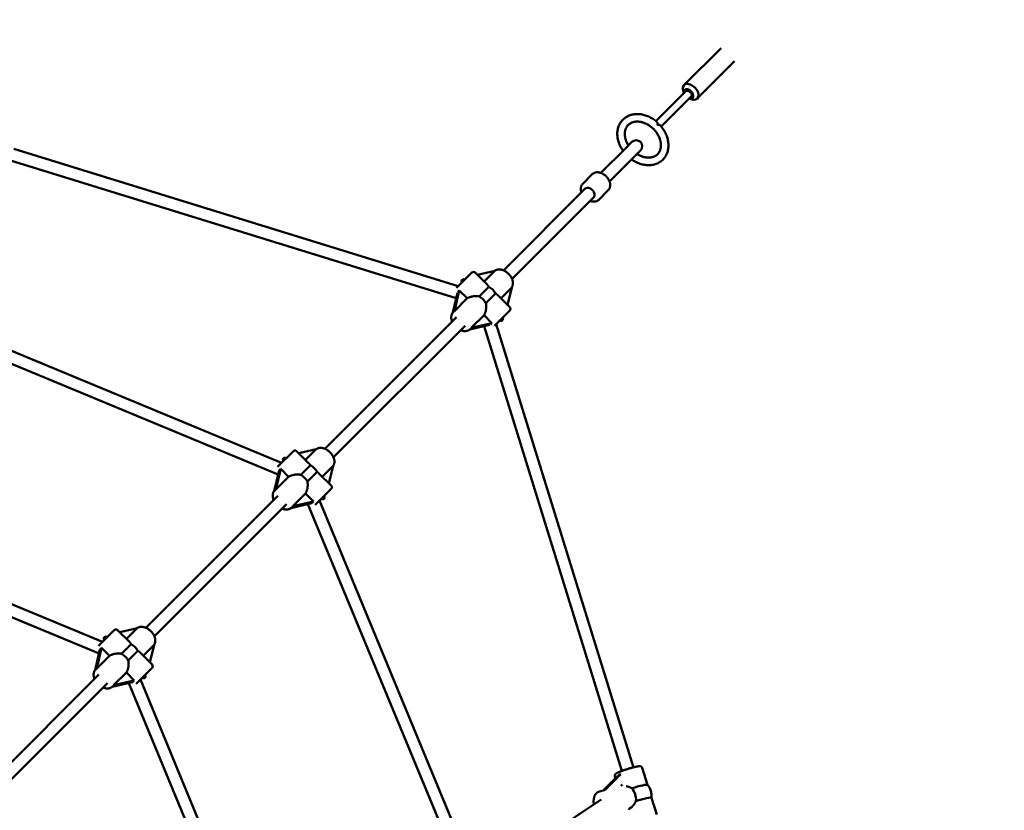
# Model space of a CAD drawing. Extents: x 2368 to 14614, y 107 to 20278.
# Drawn here: x 9594 to 10900, y 8793 to 9843 of the extents above; entities that cross this region are included whole.
import ezdxf

# ---------------------------------------------------------------- set-up
doc = ezdxf.new("R2010")
doc.units = 0
doc.header["$LTSCALE"] = 100
doc.layers.add('Kóta (ISO)', color=7, linetype='Continuous', lineweight=25)
doc.layers.add('Viditelná (ISO)', color=7, linetype='Continuous', lineweight=50)
doc.styles.add('Text poznámky (DIN)', font='isocpeur.ttf')
doc.dimstyles.new('Výchozí (DIN)', dxfattribs={"dimscale": 100, "dimtxt": 3.5, "dimasz": 2.5, "dimexe": 3.175, "dimexo": 0.8, "dimgap": 0.8, "dimtad": 1, "dimdec": 1, "dimlfac": 0.001, "dimrnd": 1e-08, "dimtxsty": 'Text poznámky (DIN)', "dimcen": 0.09, "dimdle": 10, "dimclrd": 256, "dimclre": 256, "dimclrt": 256, "dimadec": 0, "dimazin": 0, "dimtfac": 1, "dimtofl": 0, "dimtmove": 0, "dimatfit": 3, "dimfxl": 0, "dimtolj": 1, "dimtzin": 0, "dimlwd": -1, "dimlwe": -1, "dimarcsym": 0})

# ---------------------------------------------------------------- blocks, each defined once
blk = doc.blocks.new('*D7')
at = {"layer": 'Defpoints', "color": 0}
for p in [(11682.4, 13226.5), (3893.2, 7050.9), (11682.4, 7050.9)]:
    blk.add_point(p, dxfattribs=at)
at = {"layer": 'Kóta (ISO)'}
for p, q in [((3893.2, 7130.9), (3893.2, 13544)), ((11682.4, 7130.9), (11682.4, 13544)), ((4143.2, 13226.5), (11432.4, 13226.5))]:
    blk.add_line(p, q, dxfattribs=at)
for points in [[(4143.2, 13268.1), (4143.2, 13184.8), (3893.2, 13226.5)], [(11432.4, 13268.1), (11432.4, 13184.8), (11682.4, 13226.5)]]:
    blk.add_solid(points, dxfattribs=at)
at = {"layer": 'Kóta (ISO)', "insert": (7254.1, 13726.5), "char_height": 350, "attachment_point": 1, "style": 'Text poznámky (DIN)'}
blk.add_mtext('\\A1;7,8 m', dxfattribs=at)

msp = doc.modelspace()

# ---------------------------------------------------------------- linework, layer by layer
at = {"layer": 'Viditelná (ISO)'}
for p, q in [((10475.06, 9755.84), (10524.47, 9805.24)), ((10492.74, 9738.16), (10542.14, 9787.56)), ((10437.94, 9708.11), (10477.66, 9747.83)), ((10475.07, 9745.24), (10474.33, 9747.04)), ((10445.01, 9701.04), (10484.73, 9740.76)), ((10482.14, 9738.17), (10483.94, 9737.43)), ((10440.47, 9702.87), (10439.77, 9703.57)), ((10406.04, 9680.45), (10397.55, 9671.96)), ((10175.59, 9488.9), (9586.12, 9671.36)), ((10397.55, 9671.96), (10364.94, 9639.35)), ((10408.86, 9660.65), (10417.35, 9669.14)), ((10172.81, 9473.01), (9581.39, 9656.07)), ((10408.86, 9660.65), (10376.25, 9628.04)), ((10340.73, 9625.05), (10353.39, 9637.7)), ((10344.1, 9618.52), (10235.65, 9510.06)), ((10361.95, 9603.83), (10374.6, 9616.48)), ((10355.42, 9607.2), (10246.96, 9498.75)), ((10201.02, 9504.02), (10224, 9509.45)), ((10224, 9509.45), (10209.8, 9495.24)), ((10173.33, 9486.63), (10193.75, 9507.05)), ((10197.99, 9507.05), (10213.88, 9491.16)), ((10170.56, 9456.01), (10177.02, 9483.36)), ((10177.02, 9483.36), (10187.47, 9472.92)), ((10216.36, 9488.29), (10203.55, 9475.48)), ((10232.15, 9472.89), (10246.47, 9487.22)), ((10246.47, 9487.22), (10241, 9464.04)), ((10174.51, 9480.22), (10168.3, 9453.93)), ((10187.47, 9472.92), (10170.56, 9456.01)), ((10212.38, 9466.65), (10225.19, 9479.46)), ((10228.06, 9476.98), (10243.95, 9461.09)), ((9941.28, 9254.58), (9460.72, 9453.63)), ((10173.45, 9447.86), (9998.77, 9273.18)), ((10169.49, 9455.21), (10169.01, 9454.73)), ((10192.91, 9433.66), (10209.82, 9450.57)), ((10209.82, 9450.57), (10220.27, 9440.12)), ((10243.95, 9456.85), (10223.53, 9436.42)), ((9936.65, 9239.18), (9453.47, 9439.32)), ((10184.76, 9436.55), (10010.08, 9261.86)), ((10190.83, 9431.4), (10217.12, 9437.61)), ((10192.12, 9432.59), (10191.63, 9432.1)), ((10220.27, 9440.12), (10192.91, 9433.66)), ((10392.65, 8845.49), (10209.91, 9435.9)), ((10407.94, 8850.22), (10225.8, 9438.69)), ((9935.74, 9249.04), (9956.87, 9270.17)), ((9961.11, 9270.17), (9977, 9254.28)), ((9964.14, 9267.14), (9987.12, 9272.57)), ((9987.12, 9272.57), (9972.92, 9258.36)), ((9979.48, 9251.41), (9966.67, 9238.6)), ((9995.26, 9236.01), (10009.59, 9250.34)), ((10009.59, 9250.34), (10004.12, 9227.16)), ((9937.82, 9244.16), (9931.42, 9217.05)), ((9933.68, 9219.13), (9940.14, 9246.48)), ((9950.59, 9236.04), (9933.68, 9219.13)), ((9940.14, 9246.48), (9950.59, 9236.04)), ((9975.5, 9229.77), (9988.31, 9242.58)), ((9991.18, 9240.1), (10007.07, 9224.21)), ((9936.41, 9210.82), (9761.18, 9035.59)), ((9932.61, 9218.33), (9932.12, 9217.85)), ((9956.03, 9196.78), (9972.94, 9213.69)), ((9972.94, 9213.69), (9983.38, 9203.24)), ((10007.07, 9219.96), (9985.94, 9198.84)), ((9947.72, 9199.5), (9772.49, 9024.28)), ((9953.95, 9194.52), (9981.06, 9200.92)), ((9983.38, 9203.24), (9956.03, 9196.78)), ((10176.03, 8717.04), (9976.08, 9199.74)), ((10190.54, 8723.82), (9991.48, 9204.38)), ((9703.69, 9016.99), (9284.88, 9190.47)), ((9955.23, 9195.71), (9954.75, 9195.22)), ((9699.06, 9001.59), (9278.03, 9175.99)), ((9698.15, 9011.45), (9719.28, 9032.58)), ((9723.52, 9032.58), (9739.41, 9016.69)), ((9726.55, 9029.55), (9749.53, 9034.98)), ((9749.53, 9034.98), (9735.33, 9020.78)), ((9741.89, 9013.82), (9729.08, 9001.01)), ((9700.23, 9006.58), (9693.83, 8979.46)), ((9696.09, 8981.54), (9702.55, 9008.9)), ((9702.55, 9008.9), (9713, 8998.45)), ((9737.91, 8992.18), (9750.72, 9004.99)), ((9753.6, 9002.51), (9769.48, 8986.62)), ((9757.68, 8998.43), (9772, 9012.75)), ((9772, 9012.75), (9766.53, 8989.57)), ((9713, 8998.45), (9696.09, 8981.54)), ((9695.02, 8980.75), (9694.54, 8980.26)), ((9718.44, 8959.19), (9735.35, 8976.1)), ((9735.35, 8976.1), (9745.8, 8965.65)), ((9769.48, 8982.38), (9748.36, 8961.25)), ((9698.96, 8973.37), (9523.59, 8798)), ((9710.28, 8962.06), (9534.9, 8786.69)), ((9716.36, 8956.93), (9743.48, 8963.33)), ((9745.8, 8965.65), (9718.44, 8959.19)), ((9912.86, 8541.2), (9738.49, 8962.16)), ((9927.37, 8547.98), (9753.89, 8966.79)), ((9717.65, 8958.12), (9717.16, 8957.64)), ((10419.7, 8849.42), (10426.63, 8827.04)), ((10384.97, 8836.56), (10370.16, 8821.7)), ((10373.11, 8822.97), (10387.92, 8837.83)), ((10383.4, 8838.19), (10384.16, 8835.74)), ((10369.71, 8819.77), (10363.19, 8818.28)), ((10365.28, 8807.51), (10231.36, 8718.02)), ((10431.91, 8809.99), (10438.84, 8787.58)), ((10404.51, 8796.3), (10404.6, 8796.37))]:
    msp.add_line(p, q, dxfattribs=at)
at = {"layer": 'Viditelná (ISO)', "flags": 128}
for points in [[(10394.21, 9668.62), (10393.32, 9669.93), (10392.48, 9671.27), (10391.69, 9672.63), (10390.95, 9674.01), (10390.26, 9675.41), (10389.63, 9676.83), (10389.05, 9678.26), (10388.53, 9679.71), (10388.07, 9681.16), (10387.67, 9682.62), (10387.33, 9684.09), (10387.05, 9685.56), (10386.84, 9687.04), (10386.69, 9688.51), (10386.6, 9689.97), (10386.58, 9691.43), (10386.62, 9692.88), (10386.74, 9694.32), (10386.92, 9695.74), (10387.17, 9697.14), (10387.48, 9698.53), (10387.87, 9699.88), (10388.32, 9701.21), (10388.85, 9702.51), (10389.44, 9703.78), (10390.09, 9705), (10390.81, 9706.19), (10391.6, 9707.33), (10392.45, 9708.42), (10393.36, 9709.46), (10394.32, 9710.45), (10395.35, 9711.38), (10396.42, 9712.25), (10397.54, 9713.06), (10398.71, 9713.8), (10399.92, 9714.48), (10401.17, 9715.1), (10402.46, 9715.64), (10403.78, 9716.12), (10405.13, 9716.53), (10406.5, 9716.88), (10407.9, 9717.15), (10409.31, 9717.36), (10410.74, 9717.49), (10412.19, 9717.56), (10413.65, 9717.57), (10415.11, 9717.5), (10416.58, 9717.38), (10418.05, 9717.18), (10419.52, 9716.93), (10420.99, 9716.61), (10422.46, 9716.23), (10423.92, 9715.79), (10425.37, 9715.29), (10426.8, 9714.74), (10428.23, 9714.13), (10429.63, 9713.46), (10431.02, 9712.74), (10432.39, 9711.96), (10433.73, 9711.14), (10435.05, 9710.27), (10436.35, 9709.35), (10437.61, 9708.38), (10438.84, 9707.37)], [(10396.58, 9691.16), (10396.6, 9692.06), (10396.65, 9692.94), (10396.74, 9693.79), (10396.87, 9694.63), (10397.03, 9695.45), (10397.22, 9696.25), (10397.45, 9697.02), (10397.71, 9697.77), (10398, 9698.49), (10398.32, 9699.19), (10398.67, 9699.86), (10399.05, 9700.5), (10399.46, 9701.12), (10399.89, 9701.72), (10400.35, 9702.29), (10400.84, 9702.83), (10401.36, 9703.34), (10401.91, 9703.83), (10402.48, 9704.29), (10403.07, 9704.73), (10403.69, 9705.13), (10404.34, 9705.51), (10405.02, 9705.86), (10405.72, 9706.17), (10406.44, 9706.46), (10407.19, 9706.72), (10407.96, 9706.94), (10408.76, 9707.13), (10409.58, 9707.29), (10410.42, 9707.42), (10411.28, 9707.5), (10412.16, 9707.56), (10413.06, 9707.57), (10413.97, 9707.55), (10414.9, 9707.49), (10415.84, 9707.39), (10416.79, 9707.26), (10417.75, 9707.08), (10418.72, 9706.87), (10419.7, 9706.62), (10420.68, 9706.33), (10421.66, 9706), (10422.64, 9705.63), (10423.62, 9705.23), (10424.6, 9704.79), (10425.57, 9704.31), (10426.53, 9703.79), (10427.49, 9703.25), (10428.43, 9702.66), (10429.36, 9702.05), (10430.28, 9701.4), (10431.18, 9700.72), (10432.06, 9700.01), (10432.92, 9699.27), (10433.76, 9698.5), (10434.58, 9697.71), (10435.37, 9696.89), (10436.14, 9696.05), (10436.88, 9695.19), (10437.59, 9694.31), (10438.27, 9693.41), (10438.92, 9692.5), (10439.54, 9691.57), (10440.12, 9690.62), (10440.67, 9689.67), (10441.19, 9688.71), (10441.67, 9687.74), (10442.11, 9686.76), (10442.52, 9685.78), (10442.89, 9684.8), (10443.22, 9683.82), (10443.51, 9682.84), (10443.76, 9681.86), (10443.98, 9680.89), (10444.15, 9679.93), (10444.29, 9678.98), (10444.39, 9678.04), (10444.45, 9677.11), (10444.47, 9676.19), (10444.46, 9675.3), (10444.41, 9674.41), (10444.32, 9673.55), (10444.2, 9672.71), (10444.04, 9671.89), (10443.85, 9671.1), (10443.63, 9670.32), (10443.37, 9669.57), (10443.09, 9668.84), (10442.77, 9668.14), (10442.42, 9667.47), (10442.05, 9666.82), (10441.65, 9666.2), (10441.21, 9665.6), (10440.75, 9665.03), (10440.27, 9664.48), (10439.75, 9663.96), (10439.21, 9663.47), (10438.65, 9663.01), (10438.05, 9662.57), (10437.43, 9662.16), (10436.79, 9661.78), (10436.11, 9661.43), (10435.42, 9661.11), (10434.7, 9660.82), (10433.95, 9660.56), (10433.18, 9660.33), (10432.39, 9660.13), (10431.57, 9659.97), (10430.73, 9659.85), (10429.87, 9659.75), (10429, 9659.7), (10428.1, 9659.68), (10427.19, 9659.69), (10426.26, 9659.75), (10425.32, 9659.84), (10424.37, 9659.97), (10423.41, 9660.14), (10422.44, 9660.35), (10421.47, 9660.6), (10420.49, 9660.88), (10419.51, 9661.21), (10418.53, 9661.57), (10417.55, 9661.97), (10416.57, 9662.41), (10415.6, 9662.88), (10414.63, 9663.39), (10413.68, 9663.94), (10412.73, 9664.52)], [(10440.4, 9703.5), (10440.37, 9703.72), (10440.34, 9703.94), (10440.3, 9704.15), (10440.26, 9704.36), (10440.21, 9704.56), (10440.17, 9704.76), (10440.12, 9704.95), (10440.06, 9705.14), (10440.01, 9705.33), (10439.95, 9705.51), (10439.89, 9705.68), (10439.82, 9705.85), (10439.76, 9706.01), (10439.69, 9706.16), (10439.62, 9706.31), (10439.54, 9706.46), (10439.46, 9706.59), (10439.38, 9706.73), (10439.3, 9706.85), (10439.21, 9706.97), (10439.12, 9707.08), (10439.03, 9707.19), (10438.94, 9707.28), (10438.84, 9707.37)], [(10444.27, 9701.94), (10445.28, 9700.71), (10446.25, 9699.44), (10447.17, 9698.15), (10448.04, 9696.83), (10448.87, 9695.49), (10449.64, 9694.12), (10450.36, 9692.73), (10451.03, 9691.33), (10451.64, 9689.9), (10452.2, 9688.46), (10452.69, 9687.02), (10453.13, 9685.56), (10453.51, 9684.09), (10453.83, 9682.62), (10454.09, 9681.15), (10454.28, 9679.68), (10454.41, 9678.21), (10454.47, 9676.74), (10454.46, 9675.29), (10454.39, 9673.84), (10454.26, 9672.41), (10454.05, 9671), (10453.78, 9669.6), (10453.44, 9668.23), (10453.03, 9666.88), (10452.55, 9665.56), (10452, 9664.27), (10451.39, 9663.02), (10450.71, 9661.81), (10449.96, 9660.64), (10449.15, 9659.52), (10448.28, 9658.44), (10447.35, 9657.42), (10446.36, 9656.46), (10445.32, 9655.55), (10444.23, 9654.7), (10443.09, 9653.91), (10441.91, 9653.19), (10440.68, 9652.53), (10439.41, 9651.94), (10438.12, 9651.42), (10436.79, 9650.97), (10435.43, 9650.58), (10434.05, 9650.26), (10432.64, 9650.02), (10431.22, 9649.84), (10429.78, 9649.72), (10428.33, 9649.68), (10426.88, 9649.7), (10425.41, 9649.78), (10423.94, 9649.94), (10422.47, 9650.15), (10420.99, 9650.43), (10419.53, 9650.77), (10418.06, 9651.17), (10416.61, 9651.63), (10415.16, 9652.15), (10413.73, 9652.73), (10412.31, 9653.36), (10410.91, 9654.05), (10409.53, 9654.79), (10408.17, 9655.58), (10406.84, 9656.42), (10405.53, 9657.31)], [(10439.77, 9703.57), (10439.8, 9703.57), (10439.82, 9703.57), (10439.85, 9703.56), (10439.88, 9703.56), (10439.9, 9703.56), (10439.93, 9703.56), (10439.96, 9703.55), (10439.98, 9703.55), (10440.01, 9703.55), (10440.04, 9703.55), (10440.06, 9703.54), (10440.09, 9703.54), (10440.12, 9703.54), (10440.14, 9703.53), (10440.17, 9703.53), (10440.19, 9703.53), (10440.22, 9703.52), (10440.25, 9703.52), (10440.27, 9703.52), (10440.3, 9703.51), (10440.33, 9703.51), (10440.35, 9703.51), (10440.38, 9703.5), (10440.4, 9703.5)], [(10440.4, 9703.5), (10440.41, 9703.48), (10440.41, 9703.45), (10440.41, 9703.42), (10440.42, 9703.4), (10440.42, 9703.37), (10440.42, 9703.35), (10440.43, 9703.32), (10440.43, 9703.29), (10440.43, 9703.27), (10440.44, 9703.24), (10440.44, 9703.21), (10440.44, 9703.19), (10440.44, 9703.16), (10440.45, 9703.13), (10440.45, 9703.11), (10440.45, 9703.08), (10440.45, 9703.06), (10440.46, 9703.03), (10440.46, 9703), (10440.46, 9702.98), (10440.46, 9702.95), (10440.47, 9702.92), (10440.47, 9702.9), (10440.47, 9702.87)], [(10444.27, 9701.94), (10444.18, 9702.04), (10444.09, 9702.13), (10443.98, 9702.22), (10443.87, 9702.31), (10443.75, 9702.4), (10443.63, 9702.48), (10443.5, 9702.56), (10443.36, 9702.64), (10443.21, 9702.71), (10443.06, 9702.79), (10442.91, 9702.86), (10442.75, 9702.92), (10442.58, 9702.99), (10442.41, 9703.05), (10442.23, 9703.11), (10442.05, 9703.16), (10441.86, 9703.22), (10441.66, 9703.27), (10441.46, 9703.31), (10441.26, 9703.36), (10441.05, 9703.4), (10440.84, 9703.44), (10440.62, 9703.47), (10440.4, 9703.5)], [(10401.42, 9675.83), (10400.84, 9676.77), (10400.3, 9677.73), (10399.79, 9678.69), (10399.31, 9679.66), (10398.88, 9680.63), (10398.48, 9681.61), (10398.12, 9682.59), (10397.79, 9683.57), (10397.51, 9684.54), (10397.26, 9685.52), (10397.05, 9686.48), (10396.88, 9687.44), (10396.75, 9688.39), (10396.65, 9689.33), (10396.6, 9690.25), (10396.58, 9691.16)], [(10374.6, 9616.48), (10375.02, 9616.93), (10375.4, 9617.41), (10375.75, 9617.92), (10376.06, 9618.45), (10376.33, 9618.99), (10376.56, 9619.56), (10376.76, 9620.14), (10376.92, 9620.73), (10377.04, 9621.34), (10377.12, 9621.95), (10377.17, 9622.56), (10377.19, 9623.18), (10377.17, 9623.8), (10377.12, 9624.43), (10377.04, 9625.05), (10376.93, 9625.68), (10376.79, 9626.3), (10376.63, 9626.92), (10376.43, 9627.54), (10376.21, 9628.15), (10375.96, 9628.76), (10375.69, 9629.37), (10375.39, 9629.96), (10375.07, 9630.55), (10374.73, 9631.13), (10374.37, 9631.7), (10373.98, 9632.26), (10373.58, 9632.81), (10373.15, 9633.34), (10372.71, 9633.87), (10372.25, 9634.37), (10371.77, 9634.87), (10371.28, 9635.35), (10370.77, 9635.81), (10370.24, 9636.25), (10369.71, 9636.67), (10369.16, 9637.08), (10368.6, 9637.47), (10368.03, 9637.83), (10367.45, 9638.17), (10366.86, 9638.49), (10366.27, 9638.79), (10365.66, 9639.06), (10365.06, 9639.31), (10364.44, 9639.53), (10363.82, 9639.72), (10363.2, 9639.89), (10362.58, 9640.03), (10361.96, 9640.14), (10361.33, 9640.22), (10360.71, 9640.27), (10360.08, 9640.29), (10359.46, 9640.27), (10358.85, 9640.22), (10358.24, 9640.14), (10357.63, 9640.02), (10357.04, 9639.86), (10356.46, 9639.66), (10355.9, 9639.43), (10355.35, 9639.16), (10354.82, 9638.84), (10354.31, 9638.5), (10353.84, 9638.11), (10353.39, 9637.7)], [(10340.73, 9625.05), (10340.22, 9624.49), (10339.76, 9623.88), (10339.36, 9623.24), (10339.02, 9622.56), (10338.73, 9621.86), (10338.5, 9621.14), (10338.33, 9620.4), (10338.22, 9619.64), (10338.16, 9618.88), (10338.15, 9618.11), (10338.19, 9617.34), (10338.28, 9616.57), (10338.41, 9615.79), (10338.59, 9615.02), (10338.82, 9614.25), (10339.08, 9613.49)], [(10350.39, 9602.18), (10351.15, 9601.91), (10351.92, 9601.69), (10352.69, 9601.51), (10353.47, 9601.38), (10354.24, 9601.29), (10355.01, 9601.24), (10355.78, 9601.25), (10356.54, 9601.32), (10357.3, 9601.43), (10358.04, 9601.6), (10358.76, 9601.83), (10359.46, 9602.11), (10360.14, 9602.46), (10360.78, 9602.86), (10361.39, 9603.32), (10361.95, 9603.83)], [(10246.44, 9487.07), (10246.77, 9487.57), (10247.07, 9488.09), (10247.33, 9488.63), (10247.56, 9489.19), (10247.76, 9489.76), (10247.92, 9490.34), (10248.04, 9490.94), (10248.13, 9491.54), (10248.19, 9492.14), (10248.21, 9492.76), (10248.21, 9493.37), (10248.17, 9493.99), (10248.1, 9494.61), (10248.01, 9495.23), (10247.89, 9495.85), (10247.74, 9496.47), (10247.56, 9497.08), (10247.36, 9497.7), (10247.14, 9498.31), (10246.89, 9498.91), (10246.62, 9499.52), (10246.32, 9500.11), (10246, 9500.7), (10245.67, 9501.28), (10245.31, 9501.85), (10244.93, 9502.42), (10244.53, 9502.97), (10244.11, 9503.51), (10243.68, 9504.05), (10243.23, 9504.56), (10242.76, 9505.07), (10242.28, 9505.56), (10241.78, 9506.04), (10241.27, 9506.5), (10240.75, 9506.94), (10240.21, 9507.37), (10239.66, 9507.78), (10239.1, 9508.17), (10238.54, 9508.54), (10237.96, 9508.9), (10237.38, 9509.23), (10236.79, 9509.53), (10236.19, 9509.82), (10235.58, 9510.09), (10234.98, 9510.33), (10234.36, 9510.54), (10233.75, 9510.73), (10233.13, 9510.9), (10232.51, 9511.04), (10231.89, 9511.15), (10231.27, 9511.23), (10230.65, 9511.28), (10230.04, 9511.31), (10229.42, 9511.3), (10228.81, 9511.27), (10228.21, 9511.2), (10227.61, 9511.09), (10227.02, 9510.96), (10226.44, 9510.79), (10225.87, 9510.58), (10225.32, 9510.34), (10224.79, 9510.06), (10224.27, 9509.74), (10223.78, 9509.4)], [(10216.36, 9488.29), (10216.25, 9488.42), (10216.14, 9488.56), (10216.04, 9488.69), (10215.93, 9488.82), (10215.82, 9488.95), (10215.72, 9489.08), (10215.61, 9489.21), (10215.51, 9489.34), (10215.41, 9489.46), (10215.3, 9489.59), (10215.2, 9489.71), (10215.09, 9489.83), (10214.99, 9489.95), (10214.89, 9490.07), (10214.79, 9490.19), (10214.68, 9490.3), (10214.58, 9490.42), (10214.48, 9490.53), (10214.38, 9490.64), (10214.28, 9490.75), (10214.18, 9490.85), (10214.08, 9490.96), (10213.98, 9491.06), (10213.88, 9491.16)], [(10187.47, 9472.92), (10187.95, 9473.21), (10188.46, 9473.5), (10189, 9473.77), (10189.57, 9474.03), (10190.17, 9474.27), (10190.79, 9474.5), (10191.43, 9474.71), (10192.1, 9474.9), (10192.77, 9475.08), (10193.46, 9475.24), (10194.16, 9475.38), (10194.86, 9475.51), (10195.57, 9475.61), (10196.27, 9475.7), (10196.97, 9475.77), (10197.68, 9475.82), (10198.4, 9475.85), (10199.13, 9475.87), (10199.87, 9475.86), (10200.61, 9475.83), (10201.35, 9475.78), (10202.09, 9475.71), (10202.82, 9475.61), (10203.55, 9475.48)], [(10228.06, 9476.98), (10227.96, 9477.08), (10227.86, 9477.18), (10227.76, 9477.28), (10227.65, 9477.38), (10227.54, 9477.48), (10227.43, 9477.58), (10227.32, 9477.68), (10227.21, 9477.78), (10227.09, 9477.89), (10226.97, 9477.99), (10226.85, 9478.09), (10226.73, 9478.19), (10226.61, 9478.3), (10226.49, 9478.4), (10226.37, 9478.5), (10226.24, 9478.61), (10226.11, 9478.71), (10225.98, 9478.82), (10225.85, 9478.92), (10225.72, 9479.03), (10225.59, 9479.13), (10225.46, 9479.24), (10225.32, 9479.35), (10225.19, 9479.46)], [(10212.38, 9466.65), (10212.51, 9465.92), (10212.61, 9465.19), (10212.68, 9464.45), (10212.74, 9463.71), (10212.76, 9462.97), (10212.77, 9462.23), (10212.75, 9461.5), (10212.72, 9460.78), (10212.67, 9460.07), (10212.6, 9459.37), (10212.51, 9458.66), (10212.41, 9457.96), (10212.28, 9457.26), (10212.14, 9456.56), (10211.98, 9455.87), (10211.81, 9455.19), (10211.61, 9454.53), (10211.4, 9453.89), (10211.17, 9453.27), (10210.93, 9452.67), (10210.67, 9452.1), (10210.4, 9451.56), (10210.11, 9451.05), (10209.82, 9450.57)], [(10167.58, 9441.99), (10167.25, 9442.83), (10166.97, 9443.67), (10166.74, 9444.52), (10166.55, 9445.38), (10166.42, 9446.23), (10166.35, 9447.08), (10166.33, 9447.93), (10166.37, 9448.77), (10166.47, 9449.6), (10166.63, 9450.42), (10166.86, 9451.22), (10167.16, 9452), (10167.52, 9452.74), (10167.95, 9453.45), (10168.45, 9454.12), (10168.72, 9454.43), (10169.01, 9454.73)], [(10191.63, 9432.1), (10191.33, 9431.82), (10191.02, 9431.55), (10190.35, 9431.05), (10189.64, 9430.62), (10188.9, 9430.25), (10188.12, 9429.96), (10187.32, 9429.73), (10186.51, 9429.56), (10185.67, 9429.46), (10184.83, 9429.42), (10183.98, 9429.44), (10183.13, 9429.52), (10182.28, 9429.65), (10181.42, 9429.83), (10180.57, 9430.07), (10179.73, 9430.35), (10178.89, 9430.68)], [(10009.55, 9250.18), (10009.89, 9250.69), (10010.19, 9251.21), (10010.45, 9251.75), (10010.68, 9252.31), (10010.88, 9252.88), (10011.03, 9253.46), (10011.16, 9254.05), (10011.25, 9254.66), (10011.31, 9255.26), (10011.33, 9255.87), (10011.32, 9256.49), (10011.29, 9257.11), (10011.22, 9257.73), (10011.13, 9258.35), (10011.01, 9258.97), (10010.86, 9259.59), (10010.68, 9260.2), (10010.48, 9260.82), (10010.26, 9261.43), (10010.01, 9262.03), (10009.74, 9262.63), (10009.44, 9263.23), (10009.12, 9263.82), (10008.78, 9264.4), (10008.43, 9264.97), (10008.05, 9265.54), (10007.65, 9266.09), (10007.23, 9266.63), (10006.8, 9267.16), (10006.35, 9267.68), (10005.88, 9268.19), (10005.4, 9268.68), (10004.9, 9269.16), (10004.39, 9269.62), (10003.86, 9270.06), (10003.33, 9270.49), (10002.78, 9270.9), (10002.22, 9271.29), (10001.66, 9271.66), (10001.08, 9272.01), (10000.5, 9272.35), (9999.9, 9272.65), (9999.31, 9272.94), (9998.7, 9273.2), (9998.1, 9273.44), (9997.48, 9273.66), (9996.87, 9273.85), (9996.25, 9274.02), (9995.63, 9274.15), (9995.01, 9274.27), (9994.39, 9274.35), (9993.77, 9274.4), (9993.16, 9274.43), (9992.54, 9274.42), (9991.93, 9274.39), (9991.33, 9274.32), (9990.73, 9274.21), (9990.14, 9274.08), (9989.56, 9273.9), (9988.99, 9273.7), (9988.44, 9273.46), (9987.91, 9273.18), (9987.39, 9272.86), (9986.9, 9272.52)], [(9979.48, 9251.41), (9979.37, 9251.54), (9979.26, 9251.68), (9979.16, 9251.81), (9979.05, 9251.94), (9978.94, 9252.07), (9978.84, 9252.2), (9978.73, 9252.33), (9978.63, 9252.46), (9978.52, 9252.58), (9978.42, 9252.71), (9978.32, 9252.83), (9978.21, 9252.95), (9978.11, 9253.07), (9978.01, 9253.19), (9977.91, 9253.31), (9977.8, 9253.42), (9977.7, 9253.54), (9977.6, 9253.65), (9977.5, 9253.76), (9977.4, 9253.87), (9977.3, 9253.97), (9977.2, 9254.08), (9977.1, 9254.18), (9977, 9254.28)], [(9950.59, 9236.04), (9951.07, 9236.33), (9951.58, 9236.62), (9952.12, 9236.89), (9952.69, 9237.15), (9953.29, 9237.39), (9953.91, 9237.62), (9954.55, 9237.83), (9955.22, 9238.02), (9955.89, 9238.2), (9956.58, 9238.36), (9957.28, 9238.5), (9957.98, 9238.63), (9958.68, 9238.73), (9959.39, 9238.82), (9960.09, 9238.89), (9960.8, 9238.94), (9961.52, 9238.97), (9962.25, 9238.99), (9962.99, 9238.98), (9963.73, 9238.95), (9964.47, 9238.9), (9965.21, 9238.83), (9965.94, 9238.73), (9966.67, 9238.6)], [(9991.18, 9240.1), (9991.08, 9240.2), (9990.98, 9240.3), (9990.87, 9240.4), (9990.77, 9240.5), (9990.66, 9240.6), (9990.55, 9240.7), (9990.44, 9240.8), (9990.32, 9240.9), (9990.21, 9241), (9990.09, 9241.11), (9989.97, 9241.21), (9989.85, 9241.31), (9989.73, 9241.42), (9989.61, 9241.52), (9989.48, 9241.62), (9989.36, 9241.73), (9989.23, 9241.83), (9989.1, 9241.94), (9988.97, 9242.04), (9988.84, 9242.15), (9988.71, 9242.25), (9988.58, 9242.36), (9988.44, 9242.47), (9988.31, 9242.58)], [(9975.5, 9229.77), (9975.63, 9229.04), (9975.73, 9228.31), (9975.8, 9227.57), (9975.85, 9226.83), (9975.88, 9226.08), (9975.89, 9225.35), (9975.87, 9224.62), (9975.84, 9223.89), (9975.79, 9223.18), (9975.72, 9222.49), (9975.63, 9221.78), (9975.53, 9221.08), (9975.4, 9220.38), (9975.26, 9219.68), (9975.1, 9218.99), (9974.92, 9218.31), (9974.73, 9217.65), (9974.52, 9217.01), (9974.29, 9216.39), (9974.05, 9215.79), (9973.79, 9215.22), (9973.52, 9214.68), (9973.23, 9214.16), (9972.94, 9213.69)], [(9930.7, 9205.11), (9930.37, 9205.95), (9930.09, 9206.79), (9929.85, 9207.64), (9929.67, 9208.49), (9929.54, 9209.35), (9929.46, 9210.2), (9929.44, 9211.05), (9929.48, 9211.89), (9929.59, 9212.72), (9929.75, 9213.54), (9929.98, 9214.34), (9930.27, 9215.12), (9930.64, 9215.86), (9931.07, 9216.57), (9931.57, 9217.24), (9931.84, 9217.55), (9932.12, 9217.85)], [(9954.75, 9195.22), (9954.45, 9194.94), (9954.14, 9194.67), (9953.47, 9194.17), (9952.76, 9193.74), (9952.02, 9193.37), (9951.24, 9193.08), (9950.44, 9192.85), (9949.62, 9192.68), (9948.79, 9192.58), (9947.95, 9192.54), (9947.1, 9192.56), (9946.25, 9192.64), (9945.4, 9192.77), (9944.54, 9192.95), (9943.69, 9193.19), (9942.85, 9193.47), (9942.01, 9193.79)], [(9771.97, 9012.6), (9772.3, 9013.1), (9772.6, 9013.62), (9772.87, 9014.16), (9773.1, 9014.72), (9773.29, 9015.29), (9773.45, 9015.87), (9773.57, 9016.47), (9773.66, 9017.07), (9773.72, 9017.68), (9773.74, 9018.29), (9773.74, 9018.9), (9773.7, 9019.52), (9773.63, 9020.14), (9773.54, 9020.76), (9773.42, 9021.38), (9773.27, 9022), (9773.09, 9022.61), (9772.89, 9023.23), (9772.67, 9023.84), (9772.42, 9024.45), (9772.15, 9025.05), (9771.85, 9025.64), (9771.53, 9026.23), (9771.2, 9026.81), (9770.84, 9027.38), (9770.46, 9027.95), (9770.06, 9028.5), (9769.64, 9029.05), (9769.21, 9029.58), (9768.76, 9030.1), (9768.29, 9030.6), (9767.81, 9031.09), (9767.31, 9031.57), (9766.8, 9032.03), (9766.28, 9032.48), (9765.74, 9032.9), (9765.19, 9033.31), (9764.64, 9033.7), (9764.07, 9034.08), (9763.49, 9034.43), (9762.91, 9034.76), (9762.32, 9035.07), (9761.72, 9035.35), (9761.12, 9035.62), (9760.51, 9035.86), (9759.9, 9036.07), (9759.28, 9036.26), (9758.66, 9036.43), (9758.04, 9036.57), (9757.42, 9036.68), (9756.8, 9036.76), (9756.18, 9036.82), (9755.57, 9036.84), (9754.95, 9036.84), (9754.34, 9036.8), (9753.74, 9036.73), (9753.14, 9036.63), (9752.55, 9036.49), (9751.97, 9036.32), (9751.41, 9036.11), (9750.85, 9035.87), (9750.32, 9035.59), (9749.8, 9035.28), (9749.31, 9034.93)], [(9741.89, 9013.82), (9741.78, 9013.95), (9741.67, 9014.09), (9741.57, 9014.22), (9741.46, 9014.35), (9741.36, 9014.48), (9741.25, 9014.61), (9741.15, 9014.74), (9741.04, 9014.87), (9740.94, 9015), (9740.83, 9015.12), (9740.73, 9015.24), (9740.63, 9015.36), (9740.52, 9015.48), (9740.42, 9015.6), (9740.32, 9015.72), (9740.22, 9015.83), (9740.11, 9015.95), (9740.01, 9016.06), (9739.91, 9016.17), (9739.81, 9016.28), (9739.71, 9016.39), (9739.61, 9016.49), (9739.51, 9016.59), (9739.41, 9016.69)], [(9713, 8998.45), (9713.48, 8998.74), (9713.99, 8999.03), (9714.53, 8999.3), (9715.1, 8999.56), (9715.7, 8999.8), (9716.32, 9000.03), (9716.97, 9000.24), (9717.63, 9000.43), (9718.3, 9000.61), (9718.99, 9000.77), (9719.69, 9000.91), (9720.39, 9001.04), (9721.1, 9001.14), (9721.8, 9001.23), (9722.5, 9001.3), (9723.21, 9001.35), (9723.93, 9001.38), (9724.66, 9001.4), (9725.4, 9001.39), (9726.14, 9001.36), (9726.88, 9001.31), (9727.62, 9001.24), (9728.35, 9001.14), (9729.08, 9001.01)], [(9753.59, 9002.51), (9753.49, 9002.61), (9753.39, 9002.71), (9753.29, 9002.81), (9753.18, 9002.91), (9753.07, 9003.01), (9752.96, 9003.11), (9752.85, 9003.21), (9752.74, 9003.31), (9752.62, 9003.42), (9752.5, 9003.52), (9752.39, 9003.62), (9752.27, 9003.72), (9752.14, 9003.83), (9752.02, 9003.93), (9751.9, 9004.03), (9751.77, 9004.14), (9751.64, 9004.24), (9751.52, 9004.35), (9751.39, 9004.45), (9751.26, 9004.56), (9751.12, 9004.67), (9750.99, 9004.77), (9750.86, 9004.88), (9750.72, 9004.99)], [(9737.91, 8992.18), (9738.04, 8991.45), (9738.14, 8990.72), (9738.22, 8989.98), (9738.27, 8989.24), (9738.29, 8988.5), (9738.3, 8987.76), (9738.28, 8987.03), (9738.25, 8986.31), (9738.2, 8985.6), (9738.13, 8984.9), (9738.04, 8984.19), (9737.94, 8983.49), (9737.82, 8982.79), (9737.67, 8982.09), (9737.51, 8981.4), (9737.34, 8980.73), (9737.14, 8980.06), (9736.93, 8979.42), (9736.7, 8978.8), (9736.46, 8978.2), (9736.2, 8977.63), (9735.93, 8977.09), (9735.65, 8976.58), (9735.35, 8976.1)], [(9693.11, 8967.52), (9692.78, 8968.36), (9692.5, 8969.2), (9692.27, 8970.05), (9692.08, 8970.91), (9691.95, 8971.76), (9691.88, 8972.61), (9691.86, 8973.46), (9691.9, 8974.3), (9692, 8975.14), (9692.16, 8975.95), (9692.39, 8976.75), (9692.69, 8977.53), (9693.05, 8978.27), (9693.48, 8978.98), (9693.98, 8979.65), (9694.25, 8979.96), (9694.54, 8980.26)], [(9717.16, 8957.64), (9716.86, 8957.35), (9716.55, 8957.08), (9715.88, 8956.58), (9715.18, 8956.15), (9714.43, 8955.79), (9713.65, 8955.49), (9712.85, 8955.26), (9712.04, 8955.1), (9711.2, 8954.99), (9710.36, 8954.96), (9709.51, 8954.98), (9708.66, 8955.05), (9707.81, 8955.18), (9706.95, 8955.36), (9706.1, 8955.6), (9705.26, 8955.88), (9704.42, 8956.21)], [(10383.4, 8838.19), (10383.3, 8838.6), (10383.26, 8839.01), (10383.27, 8839.4), (10383.33, 8839.75), (10383.41, 8840.06), (10383.5, 8840.33), (10383.61, 8840.56), (10383.72, 8840.76), (10383.82, 8840.93), (10383.93, 8841.08), (10384.13, 8841.32), (10384.32, 8841.52), (10384.49, 8841.68), (10384.82, 8841.95), (10385.14, 8842.17), (10385.47, 8842.38), (10385.8, 8842.58), (10386.16, 8842.77), (10386.53, 8842.96), (10386.93, 8843.15), (10387.35, 8843.35), (10387.8, 8843.56), (10388.28, 8843.77), (10388.78, 8843.98), (10389.31, 8844.2), (10389.86, 8844.42), (10390.43, 8844.65), (10391.03, 8844.88), (10391.65, 8845.12), (10392.29, 8845.36), (10392.95, 8845.6), (10393.63, 8845.84), (10394.32, 8846.09), (10395.03, 8846.33), (10395.75, 8846.58), (10396.48, 8846.82), (10397.22, 8847.07), (10397.97, 8847.31), (10398.72, 8847.56), (10399.48, 8847.8), (10400.24, 8848.04), (10401, 8848.27), (10401.77, 8848.5), (10402.53, 8848.73), (10403.28, 8848.95), (10404.03, 8849.16), (10404.77, 8849.37), (10405.51, 8849.58), (10406.23, 8849.77), (10406.94, 8849.96), (10407.63, 8850.14), (10408.31, 8850.32), (10408.98, 8850.48), (10409.62, 8850.64), (10410.25, 8850.78), (10410.85, 8850.92), (10411.43, 8851.05), (10411.99, 8851.17), (10412.53, 8851.27), (10413.04, 8851.37), (10413.53, 8851.45), (10413.99, 8851.53), (10414.42, 8851.6), (10414.81, 8851.68), (10415.16, 8851.76), (10415.5, 8851.83), (10415.87, 8851.87), (10416.27, 8851.85), (10416.5, 8851.83), (10416.74, 8851.78), (10417.01, 8851.71), (10417.31, 8851.62), (10417.63, 8851.51), (10417.99, 8851.36), (10418.2, 8851.26), (10418.41, 8851.13), (10418.64, 8850.96), (10418.88, 8850.75), (10419.12, 8850.49), (10419.35, 8850.18), (10419.55, 8849.82), (10419.7, 8849.42)], [(10355.6, 8801.04), (10355.48, 8801.73), (10355.38, 8802.43), (10355.31, 8803.12), (10355.25, 8803.82), (10355.21, 8804.51), (10355.2, 8805.2), (10355.21, 8805.89), (10355.24, 8806.57), (10355.3, 8807.25), (10355.38, 8807.91), (10355.48, 8808.58), (10355.6, 8809.23), (10355.75, 8809.87), (10355.92, 8810.5), (10356.11, 8811.12), (10356.33, 8811.72), (10356.57, 8812.31), (10356.84, 8812.88), (10357.13, 8813.44), (10357.45, 8813.97), (10357.79, 8814.49), (10358.16, 8814.98), (10358.56, 8815.46), (10358.98, 8815.9), (10359.43, 8816.32), (10359.9, 8816.71), (10360.4, 8817.06), (10360.92, 8817.39), (10361.46, 8817.67), (10362.02, 8817.91), (10362.6, 8818.12), (10363.19, 8818.28)], [(10398.38, 8825.2), (10398.7, 8825.14), (10399.03, 8825.08), (10399.36, 8825.01), (10399.69, 8824.93), (10400.02, 8824.85), (10400.34, 8824.77), (10400.67, 8824.68), (10401, 8824.58), (10401.33, 8824.48), (10401.65, 8824.37), (10401.98, 8824.26), (10402.3, 8824.15), (10402.62, 8824.03), (10402.93, 8823.91), (10403.25, 8823.79), (10403.56, 8823.66), (10403.88, 8823.52), (10404.2, 8823.38), (10404.51, 8823.23), (10404.83, 8823.08), (10405.15, 8822.92), (10405.47, 8822.76), (10405.78, 8822.59), (10406.1, 8822.42)], [(10411.36, 8805.4), (10411.14, 8804.95), (10410.92, 8804.51), (10410.68, 8804.08), (10410.44, 8803.65), (10410.2, 8803.23), (10409.95, 8802.82), (10409.69, 8802.41), (10409.44, 8802.02), (10409.17, 8801.62), (10408.9, 8801.22), (10408.62, 8800.83), (10408.33, 8800.44), (10408.04, 8800.06), (10407.74, 8799.68), (10407.44, 8799.31), (10407.13, 8798.94), (10406.82, 8798.58), (10406.51, 8798.24), (10406.19, 8797.9), (10405.88, 8797.57), (10405.56, 8797.25), (10405.24, 8796.95), (10404.92, 8796.65), (10404.6, 8796.37)]]:
    msp.add_lwpolyline(points, dxfattribs=at)
at = {"layer": 'Viditelná (ISO)'}
msp.add_circle((7787.82, 7050.91), 5420, dxfattribs=at)
for centre, radius, start, end in [((10411.7, 9674.8), 8, 315, 135), ((10182.43, 9495.74), 2.5, 45, 225), ((10195.87, 9504.93), 3, 45, 135), ((10241.83, 9458.97), 3, 315, 45), ((10232.64, 9445.53), 2.5, 225, 45), ((9945.55, 9258.86), 2.5, 45, 225), ((9958.99, 9268.05), 3, 45, 135), ((10004.95, 9222.09), 3, 315, 45), ((9995.76, 9208.65), 2.5, 225, 45), ((9721.4, 9030.46), 3, 45, 135), ((9707.96, 9021.27), 2.5, 45, 225), ((9767.36, 8984.5), 3, 315, 45), ((9758.17, 8971.06), 2.5, 225, 45), ((10411.12, 8812.88), 21, 351.98951, 42.51545)]:
    msp.add_arc(centre, radius, start, end, dxfattribs=at)
for centre, major_axis, ratio, start_param, end_param in [((10483.9, 9747), (8.84, -8.84), 0.6427876, 5.2875594, 10.4204039), ((10481.19, 9744.29), (-5.3, 5.3), 0.6427876, 2.300524, 7.124254), ((10481.19, 9744.29), (3.54, -3.54), 0.6427876, 0, 3.1415927), ((10437.86, 9700.96), (-3.54, 3.54), 0.6427876, 4.6129946, 4.8117833), ((10349.76, 9612.86), (-5.66, 5.66), 0.6665325, 3.1415927, 6.2831853), ((10179.7, 9498.47), (-8.24, -18.49), 0.2695417, 0.519574, 0.7445286), ((10213.94, 9477.04), (11.31, -11.31), 0.656059, 1.1698255, 1.9717672), ((10201.13, 9464.23), (-11.31, 11.31), 0.656059, 4.3114181, 5.1133598), ((10162.49, 9425.59), (8.85, 30.5), 0.1664843, 0.1368472, 0.2937401), ((10162.49, 9425.59), (-30.5, -8.85), 0.1664843, 2.8478526, 3.0047454), ((10235.37, 9442.8), (18.49, 8.24), 0.2695417, 2.3970641, 2.622), ((9977.06, 9240.16), (11.31, -11.31), 0.656059, 1.1698255, 1.9717672), ((9942.82, 9261.58), (-8.24, -18.49), 0.2695417, 0.4806054, 0.7445286), ((9964.25, 9227.35), (-11.31, 11.31), 0.656059, 4.3114181, 5.1133598), ((9925.61, 9188.71), (8.85, 30.5), 0.1664843, 0.1368472, 0.2937401), ((9925.61, 9188.71), (-30.5, -8.85), 0.1664843, 2.8478526, 3.0047454), ((9998.49, 9205.92), (18.49, 8.24), 0.2695417, 2.3970641, 2.6609873), ((9739.47, 9002.57), (11.31, -11.31), 0.656059, 1.1698255, 1.9717672), ((9705.24, 9024), (-8.24, -18.49), 0.2695417, 0.4806054, 0.7445286), ((9726.66, 8989.76), (-11.31, 11.31), 0.656059, 4.3114181, 5.1133598), ((9688.02, 8951.12), (8.85, 30.5), 0.1664843, 0.1368472, 0.2937401), ((9760.9, 8968.33), (18.49, 8.24), 0.2695417, 2.3970641, 2.6609873), ((9688.02, 8951.12), (-30.5, -8.85), 0.1664843, 2.8478526, 3.0047454), ((10383.2, 8835.8), (1.84, 1.85), 0.7385615, 4.712389, 6.0305051), ((10399.53, 8850.33), (-16.03, -12.33), 0.1831627, 0.3727421, 0.8781027), ((10389.69, 8838.6), (1.84, 1.85), 0.7385615, 0.2526803, 1.5707963), ((10368.39, 8820.94), (-4.31, -4.01), 0.115701, 1.2729537, 1.8847008), ((10347.68, 8798.29), (22.96, 21.38), 0.115701, 0.0202275, 0.1977676), ((10374.88, 8823.74), (-4.31, -4.01), 0.115701, 5.0262934, 6.3034128), ((10393, 8827.9), (-3.51, 2.02), 0.3977517, 1.2821997, 1.9349045), ((10408.49, 8821.39), (18.15, 5.62), 0.0893681, 0.0422517, 1.675331), ((10400.9, 8810.53), (-3.59, 15.59), 0.6365448, 4.2353261, 5.4217256), ((10413.76, 8804.37), (18.15, 5.62), 0.0893681, 0, 1.675331), ((10403.71, 8793.3), (-1.37, -3.37), 0.5296131, 3.4352696, 4.712389)]:
    msp.add_ellipse(centre, major_axis=major_axis, ratio=ratio, start_param=start_param, end_param=end_param, dxfattribs=at)

# ---------------------------------------------------------------- dimensions: what is measured, and where the dimension line sits
at = {"layer": 'Kóta (ISO)'}
dim = msp.add_linear_dim(base=(11682.44, 13226.46), p1=(3893.19, 7050.91), p2=(11682.44, 7050.91), angle=0, dimstyle='Výchozí (DIN)', override={"dimdec": 1, "dimlfac": 0.001, "dimpost": '<> m', "dimtp": 0, "dimtm": 0, "dimtdec": 2}, dxfattribs=at)
dim.commit()
dim.dimension.update_dxf_attribs({"geometry": '*D7', "text_midpoint": (7787.82, 13226.46), "dimtype": 160})

doc.saveas('drawing.dxf')
